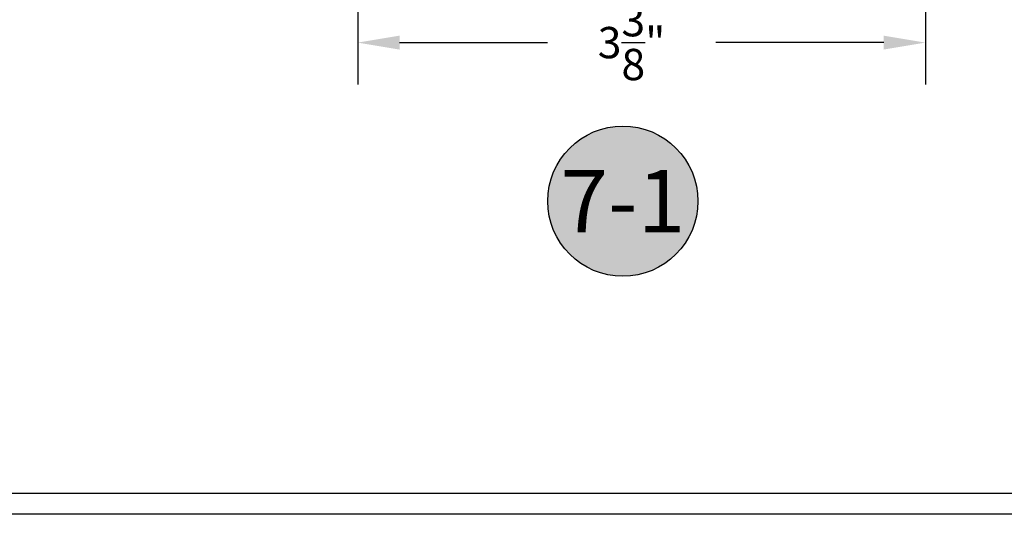
# Model space of a CAD drawing. Units: inches. Extents: x 85.2 to 152.2, y 517.1 to 541.3.
# Drawn here: x 106.5 to 112.4, y 517.1 to 520.1 of the extents above; entities that cross this region are included whole.
import ezdxf
from ezdxf.enums import TextEntityAlignment as Align

# ---------------------------------------------------------------- set-up
doc = ezdxf.new("R2010")
doc.units = ezdxf.units.IN
doc.header["$LTSCALE"] = 0.25
doc.header["$MEASUREMENT"] = 0
for name, color, linetype in [('Arcadia-Dim', 4, 'Continuous'), ('Arcadia-Shade', 8, 'Continuous'), ('Arcadia-Text', 3, 'Continuous')]:
    doc.layers.add(name, color=color, linetype=linetype)
doc.styles.get("Standard").update_dxf_attribs({"font": 'ARIALN.TTF'})
doc.dimstyles.get("Standard").update_dxf_attribs({"dimscale": 0, "dimtxt": 0.046875, "dimasz": 0.0625, "dimexe": 0.0625, "dimexo": 0.0625, "dimgap": 0.09, "dimtad": 0, "dimtih": 1, "dimtoh": 1, "dimdec": 4, "dimzin": 0, "dimdsep": 46, "dimlunit": 4, "dimtxsty": 'Standard', "dimcen": 0.046875, "dimadec": 0, "dimazin": 0, "dimtfac": 1, "dimtdec": 4, "dimtofl": 0, "dimtmove": 0, "dimatfit": 3, "dimfxl": 1, "dimtolj": 1, "dimtzin": 0, "dimarcsym": 0})

# ---------------------------------------------------------------- blocks, each defined once
blk = doc.blocks.new('Keynote')
at = {"layer": 'Arcadia-Shade', "lineweight": -3}
h = blk.add_hatch(color=256, dxfattribs=at)
h.dxf.hatch_style = 1
edge = h.paths.add_edge_path()
edge.add_arc((0, 0), 0.1125, 0, 360)
at = {"layer": 'Defpoints', "lineweight": -3}
blk.add_circle((0, 0), 0.1125, dxfattribs=at)
at = {"layer": 'Arcadia-Text', "lineweight": -3}
blk.add_attdef('KEYNOTE_BUBBLE', text='', height=0.09375, dxfattribs=at).set_placement((0, 0), align=Align.MIDDLE_CENTER)
blk = doc.blocks.new('*D72')
at = {"layer": 'Arcadia-Dim', "color": 0, "lineweight": -2}
for p, q in [((108.5192478086046, 523.22395059154), (108.5192478086046, 519.7039506450506)), ((111.9192478086046, 520.7039506450506), (111.9192478086046, 519.7039506450506)), ((108.7692478086046, 519.9539506450506), (109.6546634848085, 519.9539506450506)), ((111.6692478086046, 519.9539506450506), (110.6634595284647, 519.9539506450506))]:
    blk.add_line(p, q, dxfattribs=at)
at = {"layer": 'Arcadia-Dim', "color": 0, "lineweight": -3}
for points in [[(108.7692478086046, 519.9956173117173), (108.7692478086046, 519.912283978384), (108.5192478086046, 519.9539506450506)], [(111.6692478086046, 519.9956173117173), (111.6692478086046, 519.912283978384), (111.9192478086046, 519.9539506450506)]]:
    blk.add_solid(points, dxfattribs=at)
at = {"layer": 'Defpoints', "lineweight": -3}
for p in [(108.5192478086046, 523.47395059154), (111.9192478086046, 520.9539506450506), (111.9192478086046, 519.9539506450506)]:
    blk.add_point(p, dxfattribs=at)
at = {"layer": 'Arcadia-Dim', "color": 0, "insert": (110.1590615066366, 519.9539506450506), "char_height": 0.1875, "attachment_point": 5}
blk.add_mtext('\\A1;3{\\H1.000000x;\\S3/8;}"', dxfattribs=at)

msp = doc.modelspace()

# ---------------------------------------------------------------- linework, layer by layer
at = {"layer": 'Defpoints', "lineweight": -3}
for points in [[(85.20118163285831, 541.2808531489595), (116.2011816328583, 541.2808531489595), (116.2011816328583, 517.1276355934848), (85.20118163285831, 517.1276355934848)], [(85.3261816328583, 541.1558531489595), (116.0761816328583, 541.1558531489595), (116.0761816328583, 517.2526355934848), (85.3261816328583, 517.2526355934848)]]:
    msp.add_lwpolyline(points, close=True, dxfattribs=at)

# ---------------------------------------------------------------- block references
at = {"layer": 'Arcadia-Text', "lineweight": -3, "xscale": 4, "yscale": 4, "zscale": 4}
msp.add_blockref('Keynote', (110.106786995472, 519.0039506450506), dxfattribs=at).add_auto_attribs({'KEYNOTE_BUBBLE': '7-1'})

# ---------------------------------------------------------------- dimensions: what is measured, and where the dimension line sits
at = {"layer": 'Arcadia-Dim'}
dim = msp.add_linear_dim(base=(111.9192478086046, 519.9539506450506), p1=(108.5192478086046, 523.47395059154), p2=(111.9192478086046, 520.9539506450506), dimstyle='Standard', override={"dimscale": 4}, dxfattribs=at)
dim.commit()
dim.dimension.update_dxf_attribs({"geometry": '*D72', "text_midpoint": (110.1590615066366, 519.9539506450506), "dimtype": 160})

doc.saveas('drawing.dxf')
